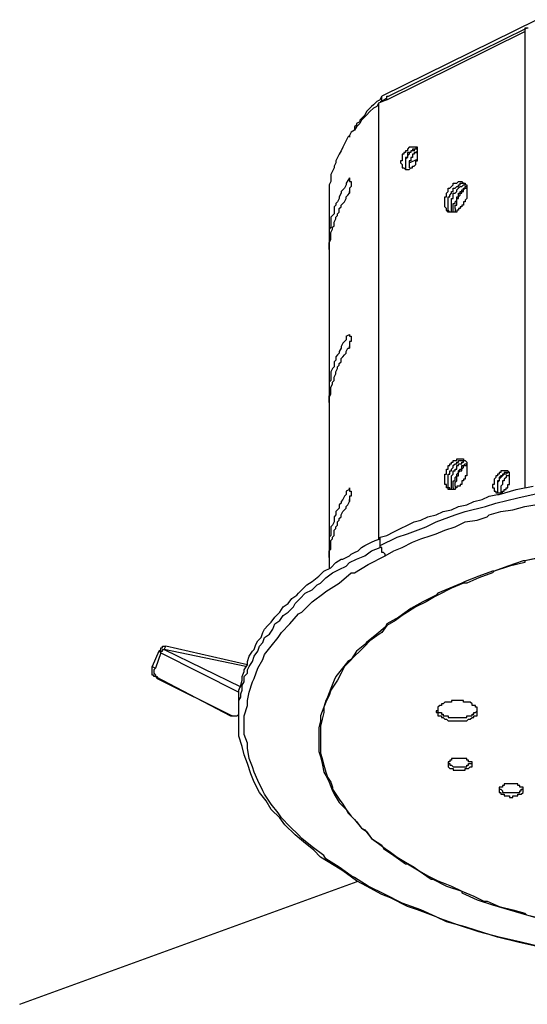
# Model space of a CAD drawing. Extents: x -2 to 94, y -37 to 71.
# Drawn here: x 12 to 24, y 8 to 32 of the extents above; entities that cross this region are included whole.
import ezdxf

# ---------------------------------------------------------------- set-up
doc = ezdxf.new("R2010")
doc.units = 0
doc.header["$LTSCALE"] = 0.125
doc.layers.get('0').update_dxf_attribs({"linetype": 'CONTINUOUS'})

msp = doc.modelspace()

# ---------------------------------------------------------------- linework, layer by layer
at = {"color": 7, "linetype": 'CONTINUOUS'}
msp.add_line((11.579, 7.847), (19.979, 10.905), dxfattribs=at)
at = {"color": 7}
for points in [[(24.443, 32.338), (20.59, 30.432)], [(20.76, 30.432), (24.19, 32.125)], [(24.19, 32.125), (24.147, 32.125), (24.147, 32.042)], [(24.231, 32.125), (24.19, 32.125)], [(20.718, 30.348), (24.147, 32.042)], [(24.147, 32.042), (24.147, 20.696)], [(20.549, 30.348), (20.59, 30.432)], [(20.59, 30.305), (20.59, 30.432)], [(20.718, 30.389), (20.59, 30.305)], [(20.718, 30.348), (20.718, 30.432), (20.76, 30.432)], [(20.506, 30.263), (20.463, 30.178), (20.379, 30.136), (20.294, 30.052), (20.21, 29.966), (20.167, 29.925), (20.083, 29.839), (20.04, 29.755), (19.956, 29.67), (19.914, 29.586), (19.828, 29.543), (19.787, 29.459), (19.744, 29.416), (19.701, 29.331), (19.66, 29.247), (19.617, 29.163), (19.575, 29.077), (19.532, 28.993), (19.49, 28.908), (19.448, 28.824), (19.448, 28.781), (19.405, 28.697), (19.405, 28.654), (19.362, 28.569), (19.321, 28.485), (19.321, 28.315), (19.278, 28.231), (19.278, 27.849)], [(20.463, 30.305), (20.421, 30.263), (20.379, 30.221), (20.337, 30.178), (20.294, 30.136), (20.253, 30.093), (20.21, 30.052), (20.167, 29.966), (20.124, 29.925), (20.083, 29.882), (20.04, 29.839), (20.04, 29.796), (19.956, 29.755), (19.956, 29.713), (19.914, 29.67), (19.914, 29.586), (19.828, 29.543), (19.787, 29.459), (19.787, 29.416)], [(20.549, 30.348), (20.463, 30.305)], [(20.718, 30.348), (20.506, 30.263)], [(20.506, 30.263), (20.506, 19.425)], [(20.549, 30.305), (20.59, 30.305)], [(21.438, 29.163), (21.395, 29.163), (21.352, 29.163), (21.311, 29.163), (21.268, 29.163), (21.225, 29.12), (21.225, 29.077), (21.183, 29.077), (21.183, 29.035), (21.141, 29.035), (21.141, 28.993), (21.099, 28.993), (21.099, 28.824), (21.056, 28.824), (21.056, 28.781)], [(21.479, 29.163), (21.438, 29.163), (21.438, 29.12), (21.395, 29.12), (21.352, 29.12), (21.352, 29.077), (21.311, 29.077), (21.311, 29.035), (21.268, 29.035), (21.225, 29.035), (21.225, 28.908), (21.183, 28.908), (21.183, 28.738)], [(21.479, 28.993), (21.479, 29.077), (21.479, 29.163), (21.438, 29.163)], [(21.438, 29.12), (21.395, 29.12), (21.395, 29.077), (21.352, 29.077), (21.311, 29.077), (21.311, 29.035), (21.268, 29.035), (21.268, 28.993), (21.225, 28.95), (21.225, 28.908), (21.183, 28.867), (21.183, 28.824), (21.183, 28.738)], [(21.183, 28.611), (21.225, 28.611), (21.268, 28.611), (21.311, 28.654), (21.352, 28.654), (21.352, 28.697), (21.395, 28.697), (21.438, 28.738), (21.438, 28.824), (21.479, 28.824), (21.479, 28.993)], [(21.479, 29.077), (21.438, 29.035), (21.395, 29.035), (21.395, 28.993), (21.352, 28.993), (21.352, 28.908), (21.311, 28.908), (21.311, 28.824), (21.268, 28.824), (21.268, 28.697)], [(21.395, 29.035), (21.479, 29.035)], [(21.479, 29.12), (21.479, 29.12), (21.438, 29.12)], [(21.479, 29.077), (21.479, 29.077)], [(21.056, 28.781), (21.056, 28.781), (21.099, 28.738), (21.099, 28.654), (21.141, 28.654), (21.183, 28.611)], [(21.183, 28.738), (21.183, 28.738)], [(21.183, 28.738), (21.183, 28.738)], [(21.183, 28.738), (21.183, 28.654), (21.183, 28.611)], [(21.183, 28.738), (21.183, 28.654), (21.183, 28.611), (21.225, 28.611)], [(21.268, 28.781), (21.479, 28.867)], [(21.268, 28.697), (21.268, 28.654)], [(19.701, 28.272), (19.701, 28.231), (19.66, 28.146), (19.617, 28.104), (19.575, 28.061), (19.575, 28.019), (19.532, 27.935), (19.532, 27.892), (19.49, 27.808), (19.448, 27.765), (19.448, 27.722), (19.405, 27.68), (19.405, 27.51), (19.362, 27.469), (19.321, 27.427), (19.321, 27.173), (19.278, 27.13), (19.278, 26.791)], [(19.787, 28.401), (19.701, 28.272)], [(19.787, 28.401), (19.787, 28.358), (19.787, 28.315), (19.828, 28.315), (19.828, 28.272)], [(19.787, 28.401), (19.787, 28.401)], [(19.787, 28.401), (19.787, 28.401)], [(19.787, 28.401), (19.787, 28.358)], [(19.828, 28.272), (19.828, 28.189), (19.787, 28.146), (19.787, 28.019)], [(22.241, 27.553), (22.241, 27.553), (22.2, 27.596), (22.2, 27.639), (22.157, 27.68), (22.157, 27.935), (22.2, 27.935), (22.2, 28.019), (22.241, 28.061), (22.241, 28.146), (22.284, 28.146), (22.326, 28.189), (22.369, 28.231), (22.369, 28.272), (22.411, 28.272), (22.453, 28.272)], [(22.284, 27.553), (22.284, 27.553), (22.241, 27.596), (22.241, 27.639), (22.241, 27.765), (22.241, 27.935), (22.284, 27.935), (22.284, 27.976), (22.326, 28.019), (22.326, 28.061), (22.369, 28.061), (22.369, 28.146), (22.411, 28.146), (22.453, 28.189), (22.496, 28.189), (22.496, 28.231)], [(22.326, 27.68), (22.326, 27.892), (22.369, 27.892), (22.369, 28.019), (22.411, 28.019), (22.453, 28.061), (22.453, 28.104), (22.496, 28.146), (22.537, 28.188)], [(22.369, 27.553), (22.369, 27.765), (22.411, 27.765), (22.411, 27.808), (22.453, 27.849), (22.453, 27.935), (22.496, 27.935), (22.496, 28.019), (22.537, 28.019), (22.537, 28.061), (22.58, 28.061), (22.58, 28.104), (22.623, 28.104), (22.623, 28.146), (22.665, 28.146), (22.665, 28.189), (22.707, 28.189)], [(22.453, 28.272), (22.453, 28.272), (22.496, 28.315), (22.537, 28.315), (22.58, 28.315), (22.623, 28.272)], [(22.623, 28.272), (22.665, 28.272), (22.665, 28.231), (22.707, 28.231), (22.707, 28.189), (22.707, 27.892), (22.665, 27.849), (22.665, 27.808), (22.623, 27.808), (22.623, 27.722), (22.58, 27.722), (22.58, 27.68), (22.537, 27.68), (22.537, 27.639), (22.496, 27.639), (22.496, 27.596), (22.453, 27.596), (22.453, 27.553)], [(22.496, 28.231), (22.537, 28.231), (22.537, 28.272), (22.58, 28.272), (22.623, 28.272), (22.665, 28.272)], [(22.537, 28.189), (22.58, 28.189)], [(22.58, 28.189), (22.58, 28.189), (22.623, 28.231)], [(22.623, 28.231), (22.665, 28.231), (22.665, 28.272)], [(22.623, 28.231), (22.623, 28.231)], [(19.278, 26.791), (19.321, 26.877), (19.321, 27.046), (19.362, 27.13), (19.362, 27.173), (19.405, 27.214), (19.405, 27.3), (19.448, 27.383), (19.448, 27.427), (19.49, 27.469), (19.49, 27.51), (19.532, 27.553), (19.532, 27.639), (19.575, 27.68), (19.575, 27.722), (19.617, 27.765), (19.66, 27.808), (19.701, 27.892), (19.701, 27.935), (19.744, 27.976), (19.787, 28.019)], [(19.787, 28.019), (19.787, 28.061)], [(22.411, 27.639), (22.411, 27.722), (22.453, 27.722), (22.453, 27.892), (22.496, 27.892), (22.496, 27.935), (22.537, 27.976), (22.537, 28.019), (22.58, 28.019), (22.58, 28.061), (22.623, 28.061), (22.623, 28.104), (22.665, 28.146), (22.707, 28.146)], [(19.278, 27.849), (19.278, 26.791)], [(22.326, 27.553), (22.326, 27.68)], [(22.453, 27.553), (22.411, 27.553), (22.369, 27.553), (22.326, 27.553), (22.284, 27.553), (22.241, 27.553)], [(22.284, 27.553), (22.284, 27.553)], [(22.326, 27.553), (22.326, 27.553)], [(22.369, 27.553), (22.369, 27.553)], [(22.411, 27.639), (22.411, 27.553)], [(19.278, 26.791), (19.278, 26.791), (19.278, 26.75), (19.278, 26.664), (19.278, 26.621), (19.278, 26.58), (19.278, 26.495), (19.278, 26.452)], [(19.278, 26.621), (19.278, 26.791)], [(19.278, 26.452), (19.278, 22.981)], [(19.701, 24.464), (19.787, 24.505)], [(19.787, 24.505), (19.787, 24.505), (19.787, 24.464), (19.828, 24.464), (19.828, 24.378)], [(19.787, 24.505), (19.787, 24.505)], [(19.787, 24.505), (19.787, 24.505)], [(19.787, 24.505), (19.787, 24.505)], [(19.701, 24.464), (19.701, 24.378), (19.66, 24.335), (19.617, 24.294), (19.575, 24.208), (19.575, 24.167), (19.532, 24.082), (19.532, 24.039), (19.49, 23.998), (19.448, 23.955), (19.448, 23.871), (19.405, 23.828), (19.405, 23.702), (19.362, 23.659), (19.321, 23.575), (19.321, 23.363), (19.278, 23.32), (19.278, 22.981)], [(19.828, 24.378), (19.828, 24.335), (19.787, 24.335), (19.787, 24.167)], [(19.278, 22.939), (19.321, 23.024), (19.321, 23.193), (19.362, 23.277), (19.362, 23.32), (19.405, 23.363), (19.405, 23.446), (19.448, 23.532), (19.448, 23.575), (19.49, 23.659), (19.49, 23.702), (19.532, 23.743), (19.532, 23.786), (19.575, 23.828), (19.575, 23.913), (19.617, 23.955), (19.66, 23.998), (19.701, 24.039), (19.701, 24.082), (19.744, 24.167), (19.787, 24.167)], [(19.787, 24.167), (19.787, 24.208)], [(19.278, 22.813), (19.278, 22.981)], [(19.278, 22.939), (19.278, 22.939)], [(19.278, 22.939), (19.278, 22.897), (19.278, 22.813), (19.278, 22.77), (19.278, 22.727), (19.278, 22.685), (19.278, 22.643)], [(19.278, 22.643), (19.278, 19.129)], [(22.241, 20.653), (22.241, 20.696), (22.2, 20.696), (22.2, 20.78), (22.157, 20.78), (22.157, 21.033), (22.2, 21.033), (22.2, 21.16), (22.241, 21.16), (22.241, 21.246), (22.284, 21.246), (22.284, 21.289), (22.326, 21.289), (22.326, 21.33), (22.369, 21.33), (22.369, 21.372), (22.411, 21.372), (22.453, 21.372)], [(22.284, 20.653), (22.284, 20.696), (22.241, 20.696), (22.241, 20.738), (22.241, 20.864), (22.241, 21.033), (22.284, 21.033), (22.284, 21.119), (22.326, 21.119), (22.326, 21.16), (22.369, 21.203), (22.369, 21.246), (22.411, 21.289), (22.453, 21.289), (22.453, 21.33), (22.496, 21.33), (22.496, 21.372)], [(22.623, 21.415), (22.623, 21.372), (22.665, 21.372), (22.707, 21.33), (22.707, 21.289), (22.707, 20.992), (22.665, 20.992), (22.665, 20.907), (22.623, 20.907), (22.623, 20.864), (22.58, 20.864), (22.58, 20.78), (22.537, 20.78), (22.537, 20.738), (22.496, 20.738), (22.453, 20.738), (22.453, 20.696)], [(22.453, 21.372), (22.453, 21.415), (22.496, 21.415), (22.537, 21.415), (22.58, 21.415), (22.623, 21.415)], [(22.496, 21.372), (22.537, 21.372), (22.58, 21.372), (22.623, 21.372), (22.665, 21.372)], [(22.58, 21.289), (22.58, 21.33), (22.623, 21.33)], [(22.623, 21.33), (22.623, 21.372)], [(22.623, 21.372), (22.665, 21.372)], [(22.326, 20.78), (22.326, 20.992), (22.369, 21.033), (22.369, 21.119), (22.411, 21.119), (22.411, 21.16), (22.453, 21.16), (22.453, 21.246), (22.496, 21.246), (22.496, 21.289), (22.537, 21.289)], [(22.369, 20.696), (22.369, 20.864), (22.411, 20.864), (22.411, 20.95), (22.453, 20.992), (22.453, 21.033), (22.496, 21.077), (22.496, 21.119), (22.537, 21.16), (22.58, 21.16), (22.58, 21.246), (22.623, 21.246), (22.665, 21.289), (22.707, 21.289)], [(22.411, 20.738), (22.411, 20.823), (22.453, 20.864), (22.453, 20.992), (22.496, 20.992), (22.496, 21.077), (22.537, 21.119), (22.58, 21.119), (22.58, 21.16), (22.623, 21.203), (22.623, 21.246), (22.665, 21.246), (22.707, 21.246), (22.707, 21.289)], [(22.537, 21.289), (22.58, 21.289)], [(23.724, 21.119), (23.681, 21.119), (23.638, 21.119), (23.596, 21.119), (23.554, 21.119), (23.554, 21.077), (23.512, 21.077), (23.512, 21.033), (23.469, 21.033), (23.469, 20.992), (23.428, 20.992), (23.428, 20.95), (23.385, 20.907), (23.385, 20.78), (23.342, 20.78), (23.342, 20.738)], [(23.765, 21.077), (23.724, 21.077), (23.681, 21.077), (23.638, 21.077), (23.638, 21.033), (23.596, 21.033), (23.596, 20.992), (23.554, 20.992), (23.512, 20.95), (23.512, 20.864), (23.469, 20.864), (23.469, 20.696)], [(23.724, 21.077), (23.724, 21.077), (23.681, 21.033), (23.638, 21.033), (23.596, 20.992), (23.554, 20.95), (23.512, 20.907), (23.512, 20.864), (23.469, 20.823), (23.469, 20.78), (23.469, 20.696)], [(23.765, 20.95), (23.765, 21.033), (23.765, 21.077), (23.724, 21.119)], [(23.765, 21.077), (23.765, 21.077), (23.724, 21.077)], [(23.469, 20.568), (23.512, 20.568), (23.554, 20.568), (23.596, 20.568), (23.596, 20.611), (23.638, 20.611), (23.638, 20.653), (23.681, 20.653), (23.681, 20.696), (23.724, 20.696), (23.724, 20.78), (23.765, 20.78), (23.765, 20.95)], [(23.765, 20.992), (23.724, 20.992), (23.681, 20.992), (23.681, 20.95), (23.638, 20.907), (23.638, 20.864), (23.596, 20.864), (23.596, 20.78), (23.554, 20.738), (23.554, 20.653)], [(23.765, 20.992), (23.765, 21.033)], [(19.701, 20.611), (19.701, 20.527), (19.66, 20.484), (19.617, 20.4), (19.575, 20.357), (19.575, 20.314), (19.532, 20.271), (19.532, 20.188), (19.49, 20.145), (19.448, 20.102), (19.448, 20.018), (19.405, 19.975), (19.405, 19.849), (19.362, 19.764), (19.321, 19.722), (19.321, 19.51), (19.278, 19.468), (19.278, 19.129)], [(19.787, 20.653), (19.701, 20.611)], [(19.787, 20.696), (19.787, 20.653), (19.787, 20.611), (19.828, 20.611), (19.828, 20.527)], [(19.787, 20.696), (19.787, 20.653)], [(19.787, 20.653), (19.787, 20.696)], [(19.787, 20.653), (19.787, 20.653)], [(22.453, 20.696), (22.411, 20.696), (22.411, 20.653), (22.369, 20.653), (22.326, 20.653), (22.284, 20.653), (22.241, 20.653)], [(22.284, 20.653), (22.284, 20.653)], [(22.326, 20.696), (22.326, 20.78)], [(22.326, 20.653), (22.326, 20.696)], [(22.369, 20.696), (22.369, 20.653)], [(22.411, 20.738), (22.411, 20.696)], [(23.342, 20.738), (23.342, 20.696), (23.385, 20.696), (23.385, 20.611), (23.428, 20.611), (23.428, 20.568), (23.469, 20.568)], [(23.469, 20.696), (23.469, 20.696)], [(23.469, 20.696), (23.469, 20.696)], [(23.469, 20.696), (23.469, 20.611), (23.469, 20.568)], [(23.469, 20.696), (23.469, 20.611), (23.469, 20.568), (23.512, 20.568)], [(23.512, 20.527), (23.512, 20.527), (23.935, 20.653), (24.358, 20.738)], [(23.554, 20.653), (23.554, 20.568)], [(19.278, 19.129), (19.321, 19.172), (19.321, 19.383), (19.362, 19.425), (19.362, 19.468), (19.405, 19.51), (19.405, 19.638), (19.448, 19.679), (19.448, 19.722), (19.49, 19.764), (19.49, 19.849), (19.532, 19.891), (19.532, 19.934), (19.575, 19.975), (19.575, 20.018), (19.617, 20.102), (19.66, 20.145), (19.701, 20.188), (19.701, 20.23), (19.744, 20.271), (19.787, 20.357)], [(19.828, 20.527), (19.828, 20.484), (19.787, 20.484), (19.787, 20.357)], [(19.787, 20.357), (19.787, 20.4)], [(20.549, 19.256), (20.972, 19.468), (21.225, 19.552), (21.691, 19.722), (21.945, 19.849), (22.411, 20.018), (22.665, 20.102), (23.173, 20.23), (23.428, 20.314), (23.977, 20.441), (24.527, 20.568)], [(20.549, 19.468), (20.718, 19.51), (20.886, 19.595), (21.056, 19.679), (21.225, 19.764), (21.395, 19.849), (21.564, 19.891), (21.734, 19.975), (21.945, 20.018), (22.114, 20.102), (22.326, 20.145), (22.496, 20.23), (22.707, 20.271), (22.876, 20.357), (23.089, 20.4), (23.258, 20.484), (23.469, 20.527)], [(23.469, 20.527), (23.512, 20.527)], [(20.676, 19.003), (20.886, 19.129), (21.099, 19.213), (21.352, 19.342), (21.564, 19.425), (21.818, 19.51), (21.945, 19.552), (22.157, 19.638), (22.411, 19.722), (22.665, 19.849), (22.962, 19.891), (23.215, 19.975), (23.258, 20.018), (23.554, 20.102), (23.851, 20.145), (24.147, 20.23), (24.4, 20.271)], [(17.035, 15.149), (17.035, 15.658), (17.078, 15.785), (17.119, 15.911), (17.119, 15.997), (17.162, 16.124), (17.162, 16.167), (17.246, 16.293), (17.246, 16.377), (17.288, 16.504), (17.374, 16.631), (17.415, 16.674), (17.458, 16.8), (17.501, 16.886), (17.585, 16.97), (17.627, 17.096), (17.67, 17.182), (17.754, 17.266), (17.84, 17.352), (17.924, 17.478), (18.008, 17.563), (18.05, 17.605), (18.136, 17.732), (18.263, 17.817), (18.347, 17.944), (18.473, 18.028), (18.516, 18.071), (18.643, 18.197), (18.728, 18.283), (18.855, 18.367), (19.025, 18.494), (19.151, 18.621), (19.321, 18.706), (19.448, 18.833), (19.575, 18.917), (19.617, 18.917), (19.701, 18.96), (19.787, 19.003), (19.828, 19.044), (19.914, 19.086), (19.998, 19.129), (20.083, 19.213), (20.167, 19.256), (20.253, 19.299), (20.337, 19.342), (20.421, 19.383), (20.549, 19.425), (20.549, 19.468)], [(20.549, 19.256), (20.549, 19.468)], [(17.035, 14.98), (17.035, 15.404), (17.078, 15.488), (17.078, 15.572), (17.119, 15.658), (17.119, 15.785), (17.162, 15.869), (17.162, 15.997), (17.246, 16.081), (17.246, 16.167), (17.288, 16.25), (17.374, 16.377), (17.415, 16.504), (17.501, 16.631), (17.543, 16.759), (17.627, 16.843), (17.67, 16.97), (17.797, 17.055), (17.881, 17.182), (17.924, 17.309), (18.05, 17.393), (18.136, 17.521), (18.263, 17.605), (18.389, 17.732), (18.432, 17.817), (18.559, 17.944), (18.686, 18.071), (18.855, 18.155), (18.982, 18.283), (19.066, 18.324), (19.194, 18.451), (19.362, 18.579), (19.532, 18.663), (19.701, 18.747), (19.787, 18.833), (19.956, 18.917), (20.167, 19.003), (20.337, 19.129), (20.549, 19.213), (20.549, 19.256)], [(19.278, 19.129), (19.278, 19.086)], [(19.278, 18.96), (19.278, 19.129)], [(20.676, 19.003), (20.676, 19.044), (20.633, 19.086), (20.59, 19.086), (20.59, 19.213), (20.549, 19.213), (20.549, 19.256)], [(24.57, 9.265), (24.061, 9.392), (23.512, 9.519), (23.003, 9.647), (22.496, 9.817), (22.03, 9.985), (21.564, 10.197), (21.099, 10.366), (20.676, 10.577), (20.253, 10.789), (19.914, 11.002), (19.828, 11.043), (19.532, 11.255), (19.194, 11.467), (19.151, 11.552), (18.855, 11.764), (18.602, 11.974), (18.516, 12.06), (18.304, 12.271), (18.093, 12.483), (18.008, 12.61), (17.84, 12.822), (17.67, 13.075), (17.627, 13.16), (17.501, 13.414), (17.415, 13.625), (17.374, 13.752), (17.288, 13.964), (17.246, 14.218), (17.246, 14.346), (17.162, 14.557), (17.162, 15.022), (17.246, 15.276), (17.246, 15.404), (17.288, 15.615), (17.374, 15.869), (17.415, 15.954), (17.501, 16.208), (17.627, 16.42), (17.67, 16.547), (17.84, 16.759), (18.008, 16.97), (18.093, 17.096), (18.304, 17.309), (18.516, 17.563), (18.602, 17.605), (18.855, 17.858), (19.151, 18.071), (19.194, 18.114), (19.532, 18.324), (19.828, 18.579), (19.914, 18.579), (20.253, 18.79), (20.676, 19.003)], [(19.278, 19.086), (19.278, 19.044), (19.278, 19.003), (19.278, 18.96), (19.278, 18.876), (19.278, 18.833), (19.278, 18.747)], [(24.57, 18.96), (24.147, 18.875), (24.147, 18.833), (23.765, 18.747), (23.385, 18.621), (23.342, 18.579), (23.003, 18.451), (22.707, 18.324), (22.623, 18.324), (22.326, 18.197), (21.987, 18.028)], [(24.527, 18.96), (24.147, 18.875), (24.104, 18.875), (23.724, 18.747), (23.385, 18.621), (23.342, 18.621), (23.003, 18.494), (22.665, 18.367), (22.58, 18.324), (22.284, 18.197), (21.987, 18.071)], [(19.278, 18.747), (19.278, 18.706)], [(21.987, 18.071), (21.945, 18.028), (21.607, 17.858), (21.311, 17.689), (21.015, 17.478), (20.718, 17.309), (20.676, 17.225), (20.463, 17.055), (20.21, 16.843), (20.167, 16.8), (19.956, 16.631), (19.828, 16.42), (19.744, 16.377), (19.575, 16.167), (19.448, 15.997), (19.405, 15.911), (19.321, 15.7), (19.236, 15.489), (19.194, 15.404), (19.151, 15.235), (19.066, 15.022), (19.066, 14.896), (19.025, 14.727), (19.025, 14.134), (19.066, 14.007), (19.109, 13.838), (19.151, 13.625), (19.194, 13.541), (19.278, 13.372), (19.362, 13.16), (19.405, 13.075), (19.532, 12.863), (19.701, 12.694), (19.744, 12.61), (19.914, 12.44), (20.083, 12.229), (20.167, 12.186), (20.337, 11.974), (20.59, 11.805), (20.633, 11.721), (20.886, 11.552), (21.183, 11.339), (21.225, 11.339), (21.522, 11.171), (21.818, 10.959), (21.861, 10.959), (22.2, 10.789), (22.58, 10.663), (22.58, 10.62), (22.962, 10.45), (23.342, 10.324), (23.765, 10.197), (24.19, 10.07), (24.654, 9.943)], [(21.987, 18.028), (21.903, 17.985), (21.691, 17.858), (21.438, 17.732), (21.225, 17.605), (21.099, 17.521), (20.929, 17.393), (20.718, 17.266), (20.59, 17.096), (20.463, 17.013), (20.294, 16.886), (20.167, 16.759), (20.04, 16.631), (19.914, 16.504), (19.787, 16.377), (19.66, 16.25), (19.575, 16.081), (19.49, 15.911), (19.405, 15.785), (19.321, 15.658), (19.278, 15.531), (19.194, 15.361), (19.151, 15.235), (19.151, 15.108), (19.109, 14.939), (19.066, 14.769), (19.066, 14.091), (19.109, 13.964), (19.151, 13.795), (19.194, 13.625), (19.236, 13.499), (19.321, 13.372), (19.362, 13.245), (19.362, 13.202), (19.448, 13.075), (19.532, 12.949), (19.617, 12.822), (19.701, 12.694), (19.828, 12.526), (19.956, 12.397), (20.083, 12.229), (20.21, 12.144), (20.337, 11.974), (20.506, 11.847), (20.676, 11.721), (20.802, 11.635), (20.972, 11.508), (21.183, 11.382), (21.395, 11.255), (21.522, 11.171), (21.734, 11.043), (21.987, 10.916), (22.2, 10.832), (22.326, 10.789), (22.58, 10.663), (22.876, 10.536), (23.131, 10.409), (23.215, 10.409), (23.512, 10.281), (23.851, 10.197), (24.147, 10.113), (24.19, 10.07), (24.57, 9.985)], [(15.045, 16.631), (15.045, 16.631), (15.088, 16.674), (15.088, 16.716), (15.129, 16.716), (15.129, 16.759), (15.172, 16.759), (15.214, 16.759)], [(15.088, 16.589), (15.088, 16.631), (15.129, 16.631), (15.129, 16.674), (15.172, 16.674)], [(15.172, 16.674), (15.214, 16.759)], [(15.172, 16.674), (17.078, 15.742)], [(17.204, 16.25), (15.172, 16.674)], [(17.246, 16.293), (15.214, 16.759)], [(15.045, 16.631), (14.875, 16.25)], [(15.088, 16.589), (14.961, 16.208)], [(15.088, 16.589), (15.045, 16.631)], [(15.045, 16.631), (15.045, 16.631)], [(15.088, 16.589), (17.035, 15.615)], [(14.875, 16.25), (14.961, 16.208)], [(14.961, 15.997), (14.918, 15.997), (14.918, 16.038), (14.875, 16.038), (14.875, 16.25)], [(14.961, 16.208), (14.961, 16.208), (14.918, 16.167), (14.918, 16.081), (14.961, 16.038), (14.961, 15.997), (15.002, 15.997), (15.002, 15.954)], [(14.961, 15.997), (15.002, 15.954)], [(14.961, 15.997), (16.823, 15.022)], [(15.002, 15.954), (16.865, 15.022), (16.908, 15.022)], [(22.835, 15.319), (22.835, 15.319), (22.792, 15.361), (22.75, 15.361), (22.707, 15.361), (22.623, 15.361), (22.623, 15.404), (22.58, 15.404), (22.496, 15.404), (22.453, 15.404), (22.411, 15.404), (22.369, 15.404), (22.326, 15.404), (22.326, 15.361), (22.241, 15.361), (22.2, 15.361), (22.157, 15.361), (22.114, 15.319), (22.073, 15.319), (22.073, 15.276), (22.03, 15.276), (21.987, 15.235), (21.987, 15.149), (21.945, 15.149)], [(21.987, 15.192), (21.987, 15.108), (22.03, 15.108), (22.073, 15.108), (22.073, 15.065), (22.114, 15.065), (22.114, 15.022)], [(22.114, 15.022), (22.157, 15.022), (22.2, 15.022), (22.241, 15.022), (22.241, 14.98), (22.326, 14.98), (22.369, 14.98), (22.453, 14.98), (22.496, 14.98), (22.58, 14.98), (22.623, 14.98), (22.707, 14.98), (22.707, 15.022), (22.75, 15.022), (22.792, 15.022), (22.835, 15.022), (22.835, 15.065), (22.876, 15.065), (22.876, 15.108), (22.919, 15.108), (22.962, 15.149), (22.962, 15.192)], [(22.962, 15.149), (22.962, 15.235), (22.919, 15.235), (22.919, 15.276), (22.876, 15.276), (22.835, 15.276), (22.835, 15.319)], [(16.823, 15.022), (16.865, 15.022)], [(16.865, 15.022), (16.865, 15.022), (16.823, 15.022)], [(16.908, 15.022), (16.949, 15.022), (16.992, 15.022), (17.035, 15.065)], [(17.035, 14.98), (17.035, 15.149)], [(24.527, 9.265), (23.977, 9.392), (23.469, 9.519), (22.919, 9.688), (22.665, 9.774), (22.2, 9.9), (21.945, 10.027), (21.479, 10.197), (21.225, 10.281), (20.802, 10.493), (20.59, 10.577), (20.21, 10.789), (19.956, 10.916), (19.617, 11.171), (19.405, 11.298), (19.066, 11.508), (18.898, 11.678), (18.643, 11.89), (18.432, 12.06), (18.177, 12.314), (18.05, 12.483), (17.84, 12.694), (17.711, 12.906), (17.543, 13.118), (17.415, 13.372), (17.331, 13.584), (17.246, 13.838), (17.162, 14.05), (17.119, 14.261), (17.035, 14.514), (17.035, 14.98)], [(21.945, 15.149), (21.945, 15.108), (21.987, 15.108), (21.987, 15.022), (22.03, 15.022), (22.073, 15.022), (22.073, 14.98), (22.114, 14.98)], [(22.114, 14.98), (22.114, 14.98), (22.157, 14.939), (22.2, 14.939), (22.241, 14.896), (22.326, 14.896), (22.369, 14.896), (22.496, 14.896), (22.58, 14.896), (22.623, 14.896), (22.707, 14.896), (22.75, 14.939), (22.792, 14.939), (22.835, 14.98), (22.876, 14.98), (22.876, 15.022), (22.919, 15.022), (22.962, 15.022), (22.962, 15.149)], [(22.835, 13.838), (22.835, 13.88), (22.792, 13.88), (22.75, 13.88), (22.75, 13.921), (22.707, 13.921), (22.707, 13.964), (22.665, 13.964), (22.623, 13.964), (22.58, 13.964), (22.537, 13.964), (22.496, 13.964), (22.453, 13.964), (22.369, 13.964), (22.326, 13.964), (22.326, 13.921)], [(22.326, 13.921), (22.284, 13.921), (22.284, 13.88), (22.241, 13.88), (22.241, 13.838)], [(22.241, 13.838), (22.241, 13.752), (22.284, 13.711), (22.326, 13.711), (22.369, 13.711), (22.369, 13.668), (22.453, 13.668), (22.496, 13.668), (22.58, 13.668), (22.623, 13.668), (22.665, 13.668), (22.665, 13.711), (22.707, 13.711), (22.75, 13.711)], [(22.241, 13.838), (22.284, 13.838), (22.284, 13.795), (22.326, 13.795), (22.369, 13.752), (22.411, 13.752), (22.453, 13.752), (22.496, 13.752), (22.537, 13.752), (22.58, 13.752), (22.623, 13.752), (22.707, 13.752), (22.707, 13.795), (22.75, 13.795)], [(22.75, 13.711), (22.75, 13.711), (22.792, 13.752), (22.835, 13.752), (22.835, 13.838)], [(22.75, 13.795), (22.75, 13.838), (22.792, 13.838), (22.835, 13.838)], [(23.596, 13.288), (23.596, 13.245), (23.554, 13.245), (23.512, 13.245), (23.512, 13.16)], [(24.104, 13.16), (24.104, 13.245), (24.061, 13.245), (24.02, 13.245), (24.02, 13.288), (23.977, 13.288), (23.977, 13.329), (23.935, 13.329), (23.893, 13.329), (23.851, 13.329), (23.808, 13.329), (23.765, 13.329), (23.724, 13.329), (23.681, 13.329), (23.638, 13.329), (23.638, 13.288), (23.596, 13.288)], [(23.512, 13.202), (23.554, 13.202), (23.596, 13.16), (23.596, 13.118), (23.638, 13.118), (23.681, 13.118), (23.724, 13.118), (23.765, 13.118), (23.808, 13.118), (23.851, 13.118), (23.893, 13.118), (23.935, 13.118), (23.977, 13.118), (24.02, 13.118), (24.02, 13.16)], [(23.512, 13.16), (23.512, 13.118), (23.554, 13.118), (23.554, 13.075), (23.596, 13.075), (23.638, 13.075), (23.638, 13.033), (23.681, 13.033), (23.724, 13.033), (23.765, 13.033), (23.765, 12.992), (23.851, 12.992), (23.851, 13.033), (23.893, 13.033), (23.935, 13.033), (23.977, 13.033), (23.977, 13.075), (24.02, 13.075)], [(24.02, 13.16), (24.061, 13.16), (24.061, 13.202), (24.104, 13.202)], [(24.02, 13.075), (24.061, 13.075), (24.104, 13.118), (24.104, 13.16)]]:
    msp.add_lwpolyline(points, dxfattribs=at)

doc.saveas('drawing.dxf')
